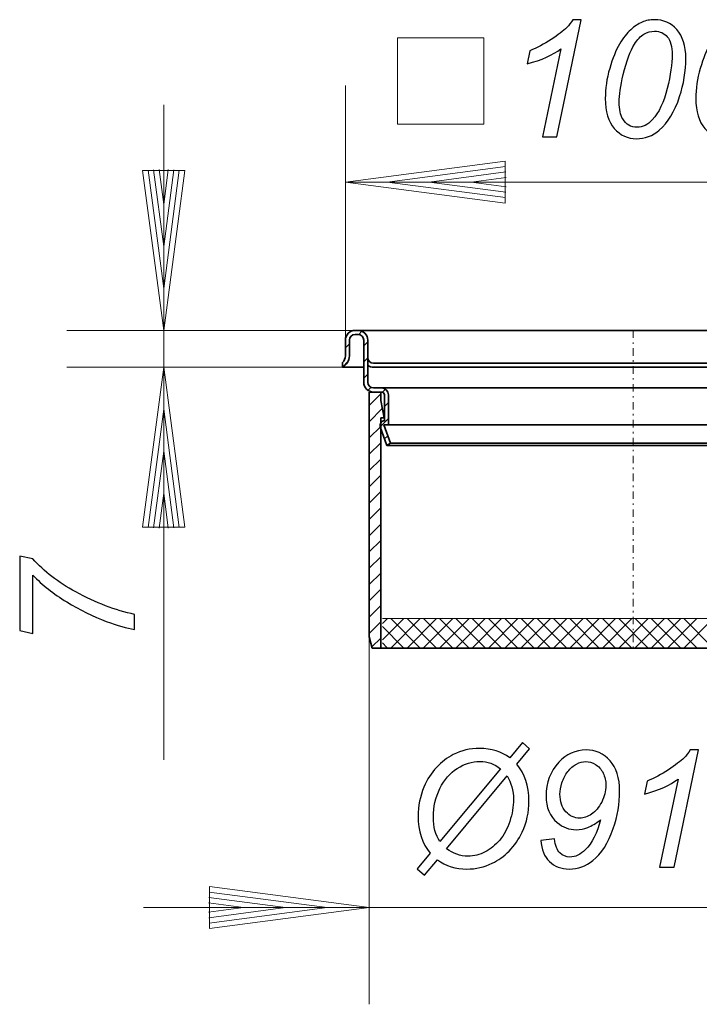
# Model space of a CAD drawing. Units: millimetres. Extents: x -69 to 67, y -26 to 40.
# Drawn here: x -69 to -23, y -26 to 40 of the extents above; entities that cross this region are included whole.
import ezdxf

# ---------------------------------------------------------------- set-up
doc = ezdxf.new("R2010")
doc.units = ezdxf.units.MM
doc.header["$MEASUREMENT"] = 0
doc.linetypes.add('New Line1', pattern=[1.2, 0.5, -0.3, 0.1, -0.3])
doc.layers.add('Ebene 1', color=7, linetype='Continuous')
doc.layers.add('LC-006-003-----0', color=7, linetype='Continuous')

msp = doc.modelspace()

# ---------------------------------------------------------------- linework, layer by layer
at = {"layer": 'Ebene 1'}
for points, knots in [([(-34.0085, 32.3864), (-34.0085, 32.3864), (-32.7712, 38.2874), (-32.7712, 38.2874), (-32.7712, 38.2874), (-33.3043, 37.8689), (-34.054, 37.5323), (-35.0202, 37.2793), (-35.0202, 37.2793), (-35.0202, 37.2793), (-34.84, 38.1546), (-34.84, 38.1546), (-34.84, 38.1546), (-34.3596, 38.3456), (-33.8866, 38.5968), (-33.4189, 38.9061), (-33.4189, 38.9061), (-32.9513, 39.2154), (-32.6001, 39.4848), (-32.3654, 39.7159), (-32.3654, 39.7159), (-32.2235, 39.8578), (-32.0888, 40.0306), (-31.9614, 40.2344), (-31.9614, 40.2344), (-31.9614, 40.2344), (-31.4009, 40.2344), (-31.4009, 40.2344), (-31.4009, 40.2344), (-31.4009, 40.2344), (-33.0368, 32.3864), (-33.0368, 32.3864), (-33.0368, 32.3864), (-33.0368, 32.3864), (-34.0085, 32.3864), (-34.0085, 32.3864)], [0, 0, 0, 0, 0.1111111, 0.1111111, 0.1111111, 0.1111111, 0.2222222, 0.2222222, 0.2222222, 0.2222222, 0.3333333, 0.3333333, 0.3333333, 0.3333333, 0.4444444, 0.4444444, 0.4444444, 0.4444444, 0.5555556, 0.5555556, 0.5555556, 0.5555556, 0.6666667, 0.6666667, 0.6666667, 0.6666667, 0.7777778, 0.7777778, 0.7777778, 0.7777778, 0.8888889, 0.8888889, 0.8888889, 0.8888889, 1, 1, 1, 1]), ([(-29.7906, 34.9503), (-29.7906, 35.6108), (-29.6924, 36.284), (-29.4959, 36.9664), (-29.4959, 36.9664), (-29.2975, 37.6488), (-29.0791, 38.1928), (-28.8371, 38.6022), (-28.8371, 38.6022), (-28.5951, 39.0116), (-28.344, 39.3301), (-28.0856, 39.5611), (-28.0856, 39.5611), (-27.8254, 39.7922), (-27.5707, 39.9633), (-27.3196, 40.0707), (-27.3196, 40.0707), (-27.0702, 40.1799), (-26.7918, 40.2344), (-26.4862, 40.2344), (-26.4862, 40.2344), (-25.8893, 40.2344), (-25.3908, 40.0106), (-24.9904, 39.5666), (-24.9904, 39.5666), (-24.5901, 39.1226), (-24.39, 38.4821), (-24.39, 37.6433), (-24.39, 37.6433), (-24.39, 36.779), (-24.5301, 35.9237), (-24.8066, 35.0794), (-24.8066, 35.0794), (-25.1342, 34.0768), (-25.5891, 33.3253), (-26.1713, 32.8231), (-26.1713, 32.8231), (-26.619, 32.4428), (-27.1285, 32.2535), (-27.7016, 32.2535), (-27.7016, 32.2535), (-28.2876, 32.2535), (-28.7825, 32.4828), (-29.1864, 32.9432), (-29.1864, 32.9432), (-29.5886, 33.4036), (-29.7906, 34.0732), (-29.7906, 34.9503)], [0, 0, 0, 0, 0.0833333, 0.0833333, 0.0833333, 0.0833333, 0.1666667, 0.1666667, 0.1666667, 0.1666667, 0.25, 0.25, 0.25, 0.25, 0.3333333, 0.3333333, 0.3333333, 0.3333333, 0.4166667, 0.4166667, 0.4166667, 0.4166667, 0.5, 0.5, 0.5, 0.5, 0.5833333, 0.5833333, 0.5833333, 0.5833333, 0.6666667, 0.6666667, 0.6666667, 0.6666667, 0.75, 0.75, 0.75, 0.75, 0.8333333, 0.8333333, 0.8333333, 0.8333333, 0.9166667, 0.9166667, 0.9166667, 0.9166667, 1, 1, 1, 1]), ([(-23.7186, 34.9503), (-23.7186, 35.6108), (-23.6203, 36.284), (-23.4238, 36.9664), (-23.4238, 36.9664), (-23.2254, 37.6488), (-23.0071, 38.1928), (-22.765, 38.6022), (-22.765, 38.6022), (-22.523, 39.0116), (-22.2719, 39.3301), (-22.0136, 39.5611), (-22.0136, 39.5611), (-21.7534, 39.7922), (-21.4986, 39.9633), (-21.2475, 40.0707), (-21.2475, 40.0707), (-20.9982, 40.1799), (-20.7198, 40.2344), (-20.4141, 40.2344), (-20.4141, 40.2344), (-19.8173, 40.2344), (-19.3187, 40.0106), (-18.9184, 39.5666), (-18.9184, 39.5666), (-18.5181, 39.1226), (-18.3179, 38.4821), (-18.3179, 37.6433), (-18.3179, 37.6433), (-18.3179, 36.779), (-18.458, 35.9237), (-18.7345, 35.0794), (-18.7345, 35.0794), (-19.0621, 34.0768), (-19.517, 33.3253), (-20.0993, 32.8231), (-20.0993, 32.8231), (-20.5469, 32.4428), (-21.0564, 32.2535), (-21.6296, 32.2535), (-21.6296, 32.2535), (-22.2155, 32.2535), (-22.7104, 32.4828), (-23.1144, 32.9432), (-23.1144, 32.9432), (-23.5165, 33.4036), (-23.7186, 34.0732), (-23.7186, 34.9503)], [0, 0, 0, 0, 0.0833333, 0.0833333, 0.0833333, 0.0833333, 0.1666667, 0.1666667, 0.1666667, 0.1666667, 0.25, 0.25, 0.25, 0.25, 0.3333333, 0.3333333, 0.3333333, 0.3333333, 0.4166667, 0.4166667, 0.4166667, 0.4166667, 0.5, 0.5, 0.5, 0.5, 0.5833333, 0.5833333, 0.5833333, 0.5833333, 0.6666667, 0.6666667, 0.6666667, 0.6666667, 0.75, 0.75, 0.75, 0.75, 0.8333333, 0.8333333, 0.8333333, 0.8333333, 0.9166667, 0.9166667, 0.9166667, 0.9166667, 1, 1, 1, 1]), ([(-28.8572, 34.7046), (-28.8572, 34.226), (-28.7789, 33.8511), (-28.6188, 33.58), (-28.6188, 33.58), (-28.4022, 33.207), (-28.0801, 33.0214), (-27.6525, 33.0214), (-27.6525, 33.0214), (-27.2795, 33.0214), (-26.9411, 33.1889), (-26.6354, 33.5273), (-26.6354, 33.5273), (-26.195, 34.004), (-25.862, 34.701), (-25.64, 35.6198), (-25.64, 35.6198), (-25.4181, 36.5387), (-25.307, 37.2885), (-25.307, 37.8725), (-25.307, 37.8725), (-25.307, 38.433), (-25.4144, 38.8388), (-25.6309, 39.0881), (-25.6309, 39.0881), (-25.8457, 39.3355), (-26.1277, 39.4611), (-26.4807, 39.4611), (-26.4807, 39.4611), (-26.7354, 39.4611), (-26.9757, 39.3956), (-27.1977, 39.2627), (-27.1977, 39.2627), (-27.4196, 39.1317), (-27.6326, 38.9061), (-27.8345, 38.5859), (-27.8345, 38.5859), (-28.122, 38.1346), (-28.3731, 37.4595), (-28.586, 36.5606), (-28.586, 36.5606), (-28.768, 35.7927), (-28.8572, 35.174), (-28.8572, 34.7046)], [0, 0, 0, 0, 0.0909091, 0.0909091, 0.0909091, 0.0909091, 0.1818182, 0.1818182, 0.1818182, 0.1818182, 0.2727273, 0.2727273, 0.2727273, 0.2727273, 0.3636364, 0.3636364, 0.3636364, 0.3636364, 0.4545455, 0.4545455, 0.4545455, 0.4545455, 0.5454545, 0.5454545, 0.5454545, 0.5454545, 0.6363636, 0.6363636, 0.6363636, 0.6363636, 0.7272727, 0.7272727, 0.7272727, 0.7272727, 0.8181818, 0.8181818, 0.8181818, 0.8181818, 0.9090909, 0.9090909, 0.9090909, 0.9090909, 1, 1, 1, 1]), ([(-61.3492, -0.6425), (-61.8751, -0.557), (-62.5083, -0.375), (-63.2471, -0.0984), (-63.2471, -0.0984), (-64.1387, 0.2327), (-65.0249, 0.6659), (-65.9038, 1.2027), (-65.9038, 1.2027), (-66.7845, 1.7394), (-67.5396, 2.3363), (-68.1728, 2.9932), (-68.1728, 2.9932), (-68.1728, 2.9932), (-68.1728, -0.9027), (-68.1728, -0.9027), (-68.1728, -0.9027), (-68.1728, -0.9027), (-69.0571, -0.717), (-69.0571, -0.717), (-69.0571, -0.717), (-69.0571, -0.717), (-69.0571, 4.2724), (-69.0571, 4.2724), (-69.0571, 4.2724), (-69.0571, 4.2724), (-68.1728, 4.0922), (-68.1728, 4.0922), (-68.1728, 4.0922), (-67.4304, 3.2461), (-66.4715, 2.5073), (-65.2997, 1.8741), (-65.2997, 1.8741), (-63.9459, 1.139), (-62.6285, 0.6349), (-61.3492, 0.3656), (-61.3492, 0.3656), (-61.3492, 0.3656), (-61.3492, -0.6425), (-61.3492, -0.6425)], [0, 0, 0, 0, 0.1, 0.1, 0.1, 0.1, 0.2, 0.2, 0.2, 0.2, 0.3, 0.3, 0.3, 0.3, 0.4, 0.4, 0.4, 0.4, 0.5, 0.5, 0.5, 0.5, 0.6, 0.6, 0.6, 0.6, 0.7, 0.7, 0.7, 0.7, 0.8, 0.8, 0.8, 0.8, 0.9, 0.9, 0.9, 0.9, 1, 1, 1, 1]), ([(-41.5219, -15.6364), (-42.0696, -14.9868), (-42.3425, -14.1608), (-42.3425, -13.1581), (-42.3425, -13.1581), (-42.3425, -12.4794), (-42.2133, -11.8298), (-41.9531, -11.213), (-41.9531, -11.213), (-41.7402, -10.6998), (-41.46, -10.2595), (-41.1143, -9.8882), (-41.1143, -9.8882), (-40.7667, -9.517), (-40.3901, -9.2295), (-39.9806, -9.0257), (-39.9806, -9.0257), (-39.4366, -8.7565), (-38.8524, -8.6218), (-38.2265, -8.6218), (-38.2265, -8.6218), (-37.424, -8.6218), (-36.7453, -8.8292), (-36.1904, -9.2459), (-36.1904, -9.2459), (-36.1904, -9.2459), (-35.3388, -8.2215), (-35.3388, -8.2215), (-35.3388, -8.2215), (-35.3388, -8.2215), (-34.8639, -8.6436), (-34.8639, -8.6436), (-34.8639, -8.6436), (-34.8639, -8.6436), (-35.7264, -9.6826), (-35.7264, -9.6826), (-35.7264, -9.6826), (-35.1805, -10.3086), (-34.9057, -11.131), (-34.9057, -12.1501), (-34.9057, -12.1501), (-34.9057, -12.887), (-35.0567, -13.5766), (-35.3588, -14.2244), (-35.3588, -14.2244), (-35.5899, -14.7175), (-35.8828, -15.1415), (-36.2395, -15.4963), (-36.2395, -15.4963), (-36.5943, -15.8494), (-36.9728, -16.1241), (-37.3749, -16.3188), (-37.3749, -16.3188), (-37.9081, -16.5754), (-38.4722, -16.7028), (-39.069, -16.7028), (-39.069, -16.7028), (-39.8223, -16.7028), (-40.4829, -16.4953), (-41.047, -16.0786), (-41.047, -16.0786), (-41.047, -16.0786), (-41.9058, -17.1195), (-41.9058, -17.1195), (-41.9058, -17.1195), (-41.9058, -17.1195), (-42.4117, -16.6973), (-42.4117, -16.6973), (-42.4117, -16.6973), (-42.4117, -16.6973), (-41.5219, -15.6364), (-41.5219, -15.6364)], [0, 0, 0, 0, 0.0555556, 0.0555556, 0.0555556, 0.0555556, 0.1111111, 0.1111111, 0.1111111, 0.1111111, 0.1666667, 0.1666667, 0.1666667, 0.1666667, 0.2222222, 0.2222222, 0.2222222, 0.2222222, 0.2777778, 0.2777778, 0.2777778, 0.2777778, 0.3333333, 0.3333333, 0.3333333, 0.3333333, 0.3888889, 0.3888889, 0.3888889, 0.3888889, 0.4444444, 0.4444444, 0.4444444, 0.4444444, 0.5, 0.5, 0.5, 0.5, 0.5555556, 0.5555556, 0.5555556, 0.5555556, 0.6111111, 0.6111111, 0.6111111, 0.6111111, 0.6666667, 0.6666667, 0.6666667, 0.6666667, 0.7222222, 0.7222222, 0.7222222, 0.7222222, 0.7777778, 0.7777778, 0.7777778, 0.7777778, 0.8333333, 0.8333333, 0.8333333, 0.8333333, 0.8888889, 0.8888889, 0.8888889, 0.8888889, 0.9444444, 0.9444444, 0.9444444, 0.9444444, 1, 1, 1, 1]), ([(-34.1124, -14.7794), (-34.1124, -14.7794), (-33.2061, -14.6884), (-33.2061, -14.6884), (-33.2061, -14.6884), (-33.1443, -15.1251), (-33.0205, -15.4363), (-32.8331, -15.6219), (-32.8331, -15.6219), (-32.6439, -15.8057), (-32.4201, -15.8985), (-32.1599, -15.8985), (-32.1599, -15.8985), (-31.7905, -15.8985), (-31.4484, -15.7383), (-31.1318, -15.4181), (-31.1318, -15.4181), (-30.6659, -14.9486), (-30.3239, -14.2754), (-30.1037, -13.3983), (-30.1037, -13.3983), (-30.4258, -13.6403), (-30.7133, -13.8114), (-30.9644, -13.9151), (-30.9644, -13.9151), (-31.2137, -14.0188), (-31.472, -14.0698), (-31.7341, -14.0698), (-31.7341, -14.0698), (-32.2108, -14.0698), (-32.6366, -13.9096), (-33.0132, -13.5894), (-33.0132, -13.5894), (-33.5118, -13.1745), (-33.7593, -12.5776), (-33.7593, -11.7988), (-33.7593, -11.7988), (-33.7593, -10.9182), (-33.4718, -10.163), (-32.8968, -9.5334), (-32.8968, -9.5334), (-32.4019, -8.993), (-31.7959, -8.7219), (-31.079, -8.7219), (-31.079, -8.7219), (-30.4313, -8.7219), (-29.8945, -8.9621), (-29.4686, -9.4407), (-29.4686, -9.4407), (-29.0429, -9.9173), (-28.8281, -10.5942), (-28.8281, -11.4677), (-28.8281, -11.4677), (-28.8281, -12.3174), (-28.97, -13.1563), (-29.2558, -13.9842), (-29.2558, -13.9842), (-29.5924, -14.9578), (-30.0491, -15.6764), (-30.6259, -16.1387), (-30.6259, -16.1387), (-31.0935, -16.5153), (-31.6231, -16.7028), (-32.209, -16.7028), (-32.209, -16.7028), (-32.7494, -16.7028), (-33.1898, -16.5353), (-33.5337, -16.1987), (-33.5337, -16.1987), (-33.8758, -15.8639), (-34.0687, -15.3908), (-34.1124, -14.7794)], [0, 0, 0, 0, 0.0555556, 0.0555556, 0.0555556, 0.0555556, 0.1111111, 0.1111111, 0.1111111, 0.1111111, 0.1666667, 0.1666667, 0.1666667, 0.1666667, 0.2222222, 0.2222222, 0.2222222, 0.2222222, 0.2777778, 0.2777778, 0.2777778, 0.2777778, 0.3333333, 0.3333333, 0.3333333, 0.3333333, 0.3888889, 0.3888889, 0.3888889, 0.3888889, 0.4444444, 0.4444444, 0.4444444, 0.4444444, 0.5, 0.5, 0.5, 0.5, 0.5555556, 0.5555556, 0.5555556, 0.5555556, 0.6111111, 0.6111111, 0.6111111, 0.6111111, 0.6666667, 0.6666667, 0.6666667, 0.6666667, 0.7222222, 0.7222222, 0.7222222, 0.7222222, 0.7777778, 0.7777778, 0.7777778, 0.7777778, 0.8333333, 0.8333333, 0.8333333, 0.8333333, 0.8888889, 0.8888889, 0.8888889, 0.8888889, 0.9444444, 0.9444444, 0.9444444, 0.9444444, 1, 1, 1, 1]), ([(-26.1478, -16.5699), (-26.1478, -16.5699), (-24.9105, -10.6689), (-24.9105, -10.6689), (-24.9105, -10.6689), (-25.4437, -11.0874), (-26.1933, -11.424), (-27.1596, -11.677), (-27.1596, -11.677), (-27.1596, -11.677), (-26.9794, -10.8017), (-26.9794, -10.8017), (-26.9794, -10.8017), (-26.499, -10.6106), (-26.026, -10.3595), (-25.5583, -10.0502), (-25.5583, -10.0502), (-25.0906, -9.7409), (-24.7395, -9.4715), (-24.5047, -9.2404), (-24.5047, -9.2404), (-24.3628, -9.0985), (-24.2281, -8.9257), (-24.1008, -8.7219), (-24.1008, -8.7219), (-24.1008, -8.7219), (-23.5403, -8.7219), (-23.5403, -8.7219), (-23.5403, -8.7219), (-23.5403, -8.7219), (-25.1761, -16.5699), (-25.1761, -16.5699), (-25.1761, -16.5699), (-25.1761, -16.5699), (-26.1478, -16.5699), (-26.1478, -16.5699)], [0, 0, 0, 0, 0.1111111, 0.1111111, 0.1111111, 0.1111111, 0.2222222, 0.2222222, 0.2222222, 0.2222222, 0.3333333, 0.3333333, 0.3333333, 0.3333333, 0.4444444, 0.4444444, 0.4444444, 0.4444444, 0.5555556, 0.5555556, 0.5555556, 0.5555556, 0.6666667, 0.6666667, 0.6666667, 0.6666667, 0.7777778, 0.7777778, 0.7777778, 0.7777778, 0.8888889, 0.8888889, 0.8888889, 0.8888889, 1, 1, 1, 1]), ([(-40.8759, -14.8631), (-40.8759, -14.8631), (-36.8145, -9.992), (-36.8145, -9.992), (-36.8145, -9.992), (-37.2202, -9.6571), (-37.6825, -9.4898), (-38.2011, -9.4898), (-38.2011, -9.4898), (-38.7233, -9.4898), (-39.2273, -9.6445), (-39.715, -9.9538), (-39.715, -9.9538), (-40.2008, -10.2631), (-40.5902, -10.7143), (-40.8814, -11.3075), (-40.8814, -11.3075), (-41.1743, -11.9026), (-41.3198, -12.5395), (-41.3198, -13.2218), (-41.3198, -13.2218), (-41.3198, -13.8787), (-41.1725, -14.4264), (-40.8759, -14.8631)], [0, 0, 0, 0, 0.1666667, 0.1666667, 0.1666667, 0.1666667, 0.3333333, 0.3333333, 0.3333333, 0.3333333, 0.5, 0.5, 0.5, 0.5, 0.6666667, 0.6666667, 0.6666667, 0.6666667, 0.8333333, 0.8333333, 0.8333333, 0.8333333, 1, 1, 1, 1]), ([(-32.8276, -11.686), (-32.8276, -12.1773), (-32.6966, -12.5686), (-32.4346, -12.8597), (-32.4346, -12.8597), (-32.1744, -13.1509), (-31.8633, -13.2964), (-31.5048, -13.2964), (-31.5048, -13.2964), (-31.2392, -13.2964), (-30.9735, -13.2054), (-30.7114, -13.0253), (-30.7114, -13.0253), (-30.4476, -12.8433), (-30.222, -12.5722), (-30.0327, -12.2119), (-30.0327, -12.2119), (-29.8453, -11.8517), (-29.7507, -11.4804), (-29.7507, -11.1001), (-29.7507, -11.1001), (-29.7507, -10.8017), (-29.8125, -10.5252), (-29.9381, -10.2685), (-29.9381, -10.2685), (-30.0618, -10.012), (-30.2311, -9.8209), (-30.4476, -9.6899), (-30.4476, -9.6899), (-30.6623, -9.5607), (-30.8788, -9.4952), (-31.099, -9.4952), (-31.099, -9.4952), (-31.3137, -9.4952), (-31.523, -9.5535), (-31.7286, -9.6663), (-31.7286, -9.6663), (-31.9342, -9.7809), (-32.1253, -9.9465), (-32.3018, -10.1666), (-32.3018, -10.1666), (-32.4783, -10.3887), (-32.6093, -10.6416), (-32.6966, -10.9272), (-32.6966, -10.9272), (-32.784, -11.213), (-32.8276, -11.4659), (-32.8276, -11.686)], [0, 0, 0, 0, 0.0833333, 0.0833333, 0.0833333, 0.0833333, 0.1666667, 0.1666667, 0.1666667, 0.1666667, 0.25, 0.25, 0.25, 0.25, 0.3333333, 0.3333333, 0.3333333, 0.3333333, 0.4166667, 0.4166667, 0.4166667, 0.4166667, 0.5, 0.5, 0.5, 0.5, 0.5833333, 0.5833333, 0.5833333, 0.5833333, 0.6666667, 0.6666667, 0.6666667, 0.6666667, 0.75, 0.75, 0.75, 0.75, 0.8333333, 0.8333333, 0.8333333, 0.8333333, 0.9166667, 0.9166667, 0.9166667, 0.9166667, 1, 1, 1, 1]), ([(-36.3778, -10.465), (-36.3778, -10.465), (-40.4282, -15.338), (-40.4282, -15.338), (-40.4282, -15.338), (-39.9988, -15.6728), (-39.5184, -15.8402), (-38.9889, -15.8402), (-38.9889, -15.8402), (-38.5886, -15.8402), (-38.2065, -15.7438), (-37.8426, -15.5546), (-37.8426, -15.5546), (-37.4804, -15.3635), (-37.1566, -15.0997), (-36.8709, -14.7594), (-36.8709, -14.7594), (-36.5852, -14.421), (-36.3596, -14.0024), (-36.194, -13.5075), (-36.194, -13.5075), (-36.0284, -13.0107), (-35.9465, -12.5231), (-35.9465, -12.0445), (-35.9465, -12.0445), (-35.9465, -11.444), (-36.0903, -10.9182), (-36.3778, -10.465)], [0, 0, 0, 0, 0.1428571, 0.1428571, 0.1428571, 0.1428571, 0.2857143, 0.2857143, 0.2857143, 0.2857143, 0.4285714, 0.4285714, 0.4285714, 0.4285714, 0.5714286, 0.5714286, 0.5714286, 0.5714286, 0.7142857, 0.7142857, 0.7142857, 0.7142857, 0.8571429, 0.8571429, 0.8571429, 0.8571429, 1, 1, 1, 1])]:
    msp.add_open_spline(points, degree=3, knots=knots, dxfattribs=at)
at = {"layer": 'Ebene 1', "lineweight": 20}
for points in [[(-43.7138, 39.0127), (-43.7138, 39.0127), (-37.9238, 39.0127), (-37.9238, 39.0127)], [(-43.7138, 33.2227), (-43.7138, 33.2227), (-43.7138, 39.0127), (-43.7138, 39.0127)], [(-37.9238, 33.2227), (-37.9238, 33.2227), (-37.9238, 39.0127), (-37.9238, 39.0127)], [(-47.2205, 18.2195), (-47.2205, 18.2195), (-47.2205, 35.8336), (-47.2205, 35.8336)], [(-59.4021, -9.3723), (-59.4021, -9.3723), (-59.4021, 34.5356), (-59.4021, 34.5356)], [(-43.7138, 33.2227), (-43.7138, 33.2227), (-37.9238, 33.2227), (-37.9238, 33.2227)], [(-36.505, 30.7595), (-36.505, 30.7595), (-47.2205, 29.3489), (-47.2205, 29.3489)], [(-36.481, 30.3928), (-36.481, 30.3928), (-44.4104, 29.3489), (-44.4104, 29.3489)], [(-36.505, 27.9381), (-36.505, 27.9381), (-36.505, 30.7595), (-36.505, 30.7595)], [(-60.8128, 30.12), (-60.8128, 30.12), (-59.4021, 19.4045), (-59.4021, 19.4045)], [(-57.9914, 30.12), (-57.9914, 30.12), (-60.8128, 30.12), (-60.8128, 30.12)], [(-60.446, 30.1441), (-60.446, 30.1441), (-59.4021, 22.2145), (-59.4021, 22.2145)], [(-60.0792, 30.1681), (-60.0792, 30.1681), (-59.4021, 25.0247), (-59.4021, 25.0247)], [(-59.7125, 30.1922), (-59.7125, 30.1922), (-59.4021, 27.8347), (-59.4021, 27.8347)], [(-59.4021, 27.8347), (-59.4021, 27.8347), (-59.0917, 30.1922), (-59.0917, 30.1922)], [(-59.4021, 25.0247), (-59.4021, 25.0247), (-58.725, 30.1681), (-58.725, 30.1681)], [(-59.4021, 22.2145), (-59.4021, 22.2145), (-58.3582, 30.1441), (-58.3582, 30.1441)], [(-59.4021, 19.4045), (-59.4021, 19.4045), (-57.9914, 30.12), (-57.9914, 30.12)], [(-36.4568, 30.026), (-36.4568, 30.026), (-41.6004, 29.3489), (-41.6004, 29.3489)], [(-47.2205, 29.3489), (-47.2205, 29.3489), (-8.6206, 29.3489), (-8.6206, 29.3489)], [(-47.2205, 29.3489), (-47.2205, 29.3489), (-36.505, 27.9381), (-36.505, 27.9381)], [(-44.4104, 29.3489), (-44.4104, 29.3489), (-36.481, 28.3049), (-36.481, 28.3049)], [(-41.6004, 29.3489), (-41.6004, 29.3489), (-36.4568, 28.6717), (-36.4568, 28.6717)], [(-36.4328, 29.6592), (-36.4328, 29.6592), (-38.7902, 29.3489), (-38.7902, 29.3489)], [(-38.7902, 29.3489), (-38.7902, 29.3489), (-36.4328, 29.0385), (-36.4328, 29.0385)], [(-46.5643, 19.4045), (-46.5643, 19.4045), (-65.8869, 19.4045), (-65.8869, 19.4045)], [(-47.4135, 16.9342), (-47.4135, 16.9342), (-65.8869, 16.9342), (-65.8869, 16.9342)], [(-59.4021, 16.9342), (-59.4021, 16.9342), (-60.8128, 6.2187), (-60.8128, 6.2187)], [(-57.9914, 6.2187), (-57.9914, 6.2187), (-59.4021, 16.9342), (-59.4021, 16.9342)], [(-45.6186, 14.3788), (-45.6186, 14.3788), (-44.8466, 15.1508), (-44.8466, 15.1508)], [(-59.4021, 14.1241), (-59.4021, 14.1241), (-60.446, 6.1946), (-60.446, 6.1946)], [(-58.3582, 6.1946), (-58.3582, 6.1946), (-59.4021, 14.1241), (-59.4021, 14.1241)], [(-45.6186, 13.287), (-45.6186, 13.287), (-44.7405, 14.1651), (-44.7405, 14.1651)], [(-45.6186, 12.1953), (-45.6186, 12.1953), (-44.8466, 12.9673), (-44.8466, 12.9673)], [(-59.4021, 11.314), (-59.4021, 11.314), (-60.0792, 6.1705), (-60.0792, 6.1705)], [(-58.725, 6.1705), (-58.725, 6.1705), (-59.4021, 11.314), (-59.4021, 11.314)], [(-45.6186, 11.1035), (-45.6186, 11.1035), (-44.8466, 11.8755), (-44.8466, 11.8755)], [(-45.6186, 10.0117), (-45.6186, 10.0117), (-44.8466, 10.7837), (-44.8466, 10.7837)], [(-45.6186, 8.92), (-45.6186, 8.92), (-44.8466, 9.692), (-44.8466, 9.692)], [(-45.6186, 7.8282), (-45.6186, 7.8282), (-44.8466, 8.6002), (-44.8466, 8.6002)], [(-59.4021, 8.5039), (-59.4021, 8.5039), (-59.7125, 6.1465), (-59.7125, 6.1465)], [(-59.0917, 6.1465), (-59.0917, 6.1465), (-59.4021, 8.5039), (-59.4021, 8.5039)], [(-45.6186, 6.7364), (-45.6186, 6.7364), (-44.8466, 7.5084), (-44.8466, 7.5084)], [(-60.8128, 6.2187), (-60.8128, 6.2187), (-57.9914, 6.2187), (-57.9914, 6.2187)], [(-45.6186, 5.6447), (-45.6186, 5.6447), (-44.8466, 6.4167), (-44.8466, 6.4167)], [(-45.6186, 4.5529), (-45.6186, 4.5529), (-44.8466, 5.3249), (-44.8466, 5.3249)], [(-45.6186, 3.4611), (-45.6186, 3.4611), (-44.8466, 4.2331), (-44.8466, 4.2331)], [(-45.6186, 2.3694), (-45.6186, 2.3694), (-44.8466, 3.1414), (-44.8466, 3.1414)], [(-45.6186, 1.2776), (-45.6186, 1.2776), (-44.8466, 2.0496), (-44.8466, 2.0496)], [(-45.6186, 0.1859), (-45.6186, 0.1859), (-44.8466, 0.9578), (-44.8466, 0.9578)], [(-45.6186, -0.9058), (-45.6186, -0.9058), (-44.8466, -0.1338), (-44.8466, -0.1338)], [(-45.6186, -1.1305), (-45.6186, -1.1305), (-45.6186, -25.7716), (-45.6186, -25.7716)], [(-45.4353, -1.8144), (-45.4353, -1.8144), (-44.8466, -1.2256), (-44.8466, -1.2256)], [(-48.4286, -19.2869), (-48.4286, -19.2869), (-56.3582, -18.2429), (-56.3582, -18.2429)], [(-45.6186, -19.2869), (-45.6186, -19.2869), (-56.334, -17.8761), (-56.334, -17.8761)], [(-56.334, -17.8761), (-56.334, -17.8761), (-56.334, -20.6975), (-56.334, -20.6975)], [(-54.0488, -19.2869), (-54.0488, -19.2869), (-56.4062, -18.9765), (-56.4062, -18.9765)], [(-51.2388, -19.2869), (-51.2388, -19.2869), (-56.3822, -18.6097), (-56.3822, -18.6097)], [(-60.7497, -19.2869), (-60.7497, -19.2869), (6.7556, -19.2869), (6.7556, -19.2869)], [(-56.4062, -19.5972), (-56.4062, -19.5972), (-54.0488, -19.2869), (-54.0488, -19.2869)], [(-56.3822, -19.964), (-56.3822, -19.964), (-51.2388, -19.2869), (-51.2388, -19.2869)], [(-56.3582, -20.3308), (-56.3582, -20.3308), (-48.4286, -19.2869), (-48.4286, -19.2869)], [(-56.334, -20.6975), (-56.334, -20.6975), (-45.6186, -19.2869), (-45.6186, -19.2869)]]:
    msp.add_open_spline(points, degree=3, dxfattribs=at)
at = {"layer": 'Ebene 1', "lineweight": 35}
for points in [[(-46.5643, 19.4045), (-46.9267, 19.4045), (-47.2205, 19.1108), (-47.2205, 18.7483)], [(-46.3713, 19.4045), (-46.3713, 19.4045), (-46.5643, 19.4045), (-46.5643, 19.4045)], [(-45.7151, 18.7483), (-45.7151, 19.1108), (-46.0089, 19.4045), (-46.3713, 19.4045)], [(-45.7151, 19.4045), (-45.7151, 19.4045), (-46.3713, 19.4045), (-46.3713, 19.4045)], [(-46.3248, 19.1315), (-46.3248, 19.1315), (-46.1072, 19.349), (-46.1072, 19.349)], [(-45.7151, 19.4045), (-45.7151, 19.4045), (-27.9205, 19.4045), (-27.9205, 19.4045)], [(-10.1259, 19.4045), (-10.1259, 19.4045), (-27.9205, 19.4045), (-27.9205, 19.4045)], [(-47.2205, 18.7483), (-47.2205, 18.7483), (-47.2205, 17.6905), (-47.2205, 17.6905)], [(-47.2205, 18.2357), (-47.2205, 18.2357), (-46.9503, 18.5059), (-46.9503, 18.5059)], [(-46.5643, 19.1343), (-46.7775, 19.1343), (-46.9503, 18.9615), (-46.9503, 18.7483)], [(-46.9503, 17.6905), (-46.9503, 17.6905), (-46.9503, 18.7483), (-46.9503, 18.7483)], [(-46.3713, 19.1343), (-46.3713, 19.1343), (-46.5643, 19.1343), (-46.5643, 19.1343)], [(-45.9853, 18.7483), (-45.9853, 18.9615), (-46.1581, 19.1343), (-46.3713, 19.1343)], [(-45.9853, 18.7483), (-45.9853, 18.9615), (-46.1581, 19.1343), (-46.3713, 19.1343)], [(-45.9853, 18.7483), (-45.9853, 18.7483), (-45.9853, 16.2393), (-45.9853, 16.2393)], [(-45.9853, 18.3792), (-45.9853, 18.3792), (-45.7151, 18.6493), (-45.7151, 18.6493)], [(-45.7151, 18.7483), (-45.7151, 18.7483), (-45.7151, 17.5903), (-45.7151, 17.5903)], [(-47.4135, 17.259), (-47.2907, 17.3688), (-47.2205, 17.5258), (-47.2205, 17.6905)], [(-47.4135, 16.9342), (-47.1293, 17.0792), (-46.9503, 17.3715), (-46.9503, 17.6905)], [(-47.4135, 16.951), (-47.4135, 16.951), (-47.0272, 17.3371), (-47.0272, 17.3371)], [(-47.4135, 17.259), (-47.4135, 17.259), (-47.4135, 16.9342), (-47.4135, 16.9342)], [(-45.9853, 17.2874), (-45.9853, 17.2874), (-45.7151, 17.5576), (-45.7151, 17.5576)], [(-45.7151, 17.5903), (-45.7151, 17.5903), (-45.7151, 15.9305), (-45.7151, 15.9305)], [(-45.7151, 17.5903), (-45.7151, 17.3771), (-45.5423, 17.2043), (-45.3291, 17.2043)], [(-45.3291, 17.2043), (-45.3291, 17.2043), (-27.9205, 17.2043), (-27.9205, 17.2043)], [(-10.5119, 17.2043), (-10.5119, 17.2043), (-27.9205, 17.2043), (-27.9205, 17.2043)], [(-47.4135, 16.9342), (-47.4135, 16.9342), (-45.9853, 16.9342), (-45.9853, 16.9342)], [(-45.7151, 17.0597), (-45.6029, 16.9782), (-45.4678, 16.9342), (-45.3291, 16.9342)], [(-45.3291, 16.9342), (-45.3291, 16.9342), (-27.9205, 16.9342), (-27.9205, 16.9342)], [(-10.5119, 16.9342), (-10.5119, 16.9342), (-27.9205, 16.9342), (-27.9205, 16.9342)], [(-45.9853, 16.1956), (-45.9853, 16.1956), (-45.7151, 16.4659), (-45.7151, 16.4659)], [(-45.9853, 16.2393), (-45.9853, 16.2393), (-45.9853, 15.9305), (-45.9853, 15.9305)], [(-45.9853, 15.9305), (-45.9853, 15.5681), (-45.6914, 15.2743), (-45.3291, 15.2743)], [(-45.7151, 15.9305), (-45.7151, 15.7173), (-45.5423, 15.5445), (-45.3291, 15.5445)], [(-45.6999, 15.3892), (-45.6999, 15.3892), (-45.5031, 15.5861), (-45.5031, 15.5861)], [(-45.6186, 15.2743), (-45.6186, 15.2743), (-45.6186, -1.1305), (-45.6186, -1.1305)], [(-44.8466, 15.2743), (-44.8466, 15.2743), (-45.58, 15.2743), (-45.58, 15.2743)], [(-45.3291, 15.5445), (-45.3291, 15.5445), (-44.7887, 15.5445), (-44.7887, 15.5445)], [(-44.7887, 15.2743), (-44.7887, 15.2743), (-45.3291, 15.2743), (-45.3291, 15.2743)], [(-45.3291, 15.2743), (-45.3291, 15.2743), (-44.7887, 15.2743), (-44.7887, 15.2743)], [(-44.8466, 15.2743), (-44.8466, 15.2743), (-44.8466, 14.6954), (-44.8466, 14.6954)], [(-44.7887, 15.5445), (-44.7887, 15.5445), (-27.9205, 15.5445), (-27.9205, 15.5445)], [(-44.3255, 15.0813), (-44.3255, 15.3371), (-44.5329, 15.5445), (-44.7887, 15.5445)], [(-44.5957, 15.0813), (-44.5957, 15.1879), (-44.6821, 15.2743), (-44.7887, 15.2743)], [(-44.7317, 15.2658), (-44.7317, 15.2658), (-44.5311, 15.4663), (-44.5311, 15.4663)], [(-11.0524, 15.5445), (-11.0524, 15.5445), (-27.9205, 15.5445), (-27.9205, 15.5445)], [(-44.8466, 14.6954), (-44.8466, 14.6954), (-44.615, 13.5374), (-44.615, 13.5374)], [(-44.5957, 15.0813), (-44.5957, 15.0813), (-44.5957, 13.3444), (-44.5957, 13.3444)], [(-44.5957, 14.3099), (-44.5957, 14.3099), (-44.3255, 14.5801), (-44.3255, 14.5801)], [(-44.3255, 15.0813), (-44.3255, 15.0813), (-44.3255, 13.0742), (-44.3255, 13.0742)], [(-44.8782, 12.9356), (-44.8782, 12.9356), (-44.3255, 13.4884), (-44.3255, 13.4884)], [(-44.615, 13.5374), (-44.615, 13.5374), (-44.8466, 13.5374), (-44.8466, 13.5374)], [(-44.8466, 13.5374), (-44.8466, 13.5374), (-44.8466, -1.9025), (-44.8466, -1.9025)], [(-44.8762, 12.9299), (-44.8762, 12.9299), (-44.4274, 11.6966), (-44.4274, 11.6966)], [(-27.9205, 13.0742), (-27.9205, 13.0742), (-44.6411, 13.0742), (-44.6411, 13.0742)], [(-44.6411, 13.0742), (-44.6411, 13.0742), (-44.1903, 11.8354), (-44.1903, 11.8354)], [(-27.9205, 13.0742), (-27.9205, 13.0742), (-11.1999, 13.0742), (-11.1999, 13.0742)], [(-44.5869, 12.1352), (-44.5869, 12.1352), (-44.3761, 12.3459), (-44.3761, 12.3459)], [(-44.4274, 11.6966), (-44.4274, 11.6966), (-44.1903, 11.8354), (-44.1903, 11.8354)], [(-44.4274, 11.6966), (-44.4274, 11.6966), (-27.9205, 11.6966), (-27.9205, 11.6966)], [(-44.1903, 11.8354), (-44.1903, 11.8354), (-27.9205, 11.8354), (-27.9205, 11.8354)], [(-11.6508, 11.8354), (-11.6508, 11.8354), (-27.9205, 11.8354), (-27.9205, 11.8354)], [(-11.4138, 11.6966), (-11.4138, 11.6966), (-27.9205, 11.6966), (-27.9205, 11.6966)], [(-45.6186, -1.1305), (-45.6186, -1.1305), (-45.4118, -1.9025), (-45.4118, -1.9025)], [(-45.4118, -1.9025), (-45.4118, -1.9025), (-10.4293, -1.9025), (-10.4293, -1.9025)], [(-45.0697, -1.9025), (-45.0697, -1.9025), (-44.9045, -1.9025), (-44.9045, -1.9025)]]:
    msp.add_open_spline(points, degree=3, dxfattribs=at)
at = {"layer": 'Ebene 1', "linetype": 'New Line1', "lineweight": 20}
msp.add_open_spline([(-27.9205, 19.4045), (-27.9205, 19.4045), (-27.9205, -1.9025), (-27.9205, -1.9025)], degree=3, dxfattribs=at)
at = {"layer": 'Ebene 1', "lineweight": 35}
msp.add_open_spline([(-44.586, 13.3444), (-44.6868, 13.3444), (-44.7812, 13.2953), (-44.839, 13.2126), (-44.839, 13.2126), (-44.8968, 13.1301), (-44.9106, 13.0246), (-44.8762, 12.9299)], degree=3, knots=[0, 0, 0, 0, 0.5, 0.5, 0.5, 0.5, 1, 1, 1, 1], dxfattribs=at)
at = {"layer": 'LC-006-003-----0', "lineweight": 20}
for points in [[(3.5812, 0.0873), (3.5812, 0.0873), (-44.7227, 0.0873), (-44.7227, 0.0873)], [(-44.7227, -1.3422), (-44.7227, -1.3422), (-43.2932, 0.0873), (-43.2932, 0.0873)], [(-44.7227, -0.2504), (-44.7227, -0.2504), (-44.3851, 0.0873), (-44.3851, 0.0873)], [(-42.2438, -1.8427), (-42.2438, -1.8427), (-44.1738, 0.0873), (-44.1738, 0.0873)], [(-44.1315, -1.8427), (-44.1315, -1.8427), (-42.2015, 0.0873), (-42.2015, 0.0873)], [(-41.152, -1.8427), (-41.152, -1.8427), (-43.082, 0.0873), (-43.082, 0.0873)], [(-43.0397, -1.8427), (-43.0397, -1.8427), (-41.1098, 0.0873), (-41.1098, 0.0873)], [(-40.0603, -1.8427), (-40.0603, -1.8427), (-41.9903, 0.0873), (-41.9903, 0.0873)], [(-41.9479, -1.8427), (-41.9479, -1.8427), (-40.0179, 0.0873), (-40.0179, 0.0873)], [(-38.9685, -1.8427), (-38.9685, -1.8427), (-40.8985, 0.0873), (-40.8985, 0.0873)], [(-40.8562, -1.8427), (-40.8562, -1.8427), (-38.9262, 0.0873), (-38.9262, 0.0873)], [(-37.8767, -1.8427), (-37.8767, -1.8427), (-39.8067, 0.0873), (-39.8067, 0.0873)], [(-39.7644, -1.8427), (-39.7644, -1.8427), (-37.8344, 0.0873), (-37.8344, 0.0873)], [(-36.785, -1.8427), (-36.785, -1.8427), (-38.715, 0.0873), (-38.715, 0.0873)], [(-38.6726, -1.8427), (-38.6726, -1.8427), (-36.7426, 0.0873), (-36.7426, 0.0873)], [(-35.6932, -1.8427), (-35.6932, -1.8427), (-37.6232, 0.0873), (-37.6232, 0.0873)], [(-37.5809, -1.8427), (-37.5809, -1.8427), (-35.6509, 0.0873), (-35.6509, 0.0873)], [(-34.6014, -1.8427), (-34.6014, -1.8427), (-36.5314, 0.0873), (-36.5314, 0.0873)], [(-36.4891, -1.8427), (-36.4891, -1.8427), (-34.5591, 0.0873), (-34.5591, 0.0873)], [(-33.5097, -1.8427), (-33.5097, -1.8427), (-35.4396, 0.0873), (-35.4396, 0.0873)], [(-35.3973, -1.8427), (-35.3973, -1.8427), (-33.4673, 0.0873), (-33.4673, 0.0873)], [(-32.4178, -1.8427), (-32.4178, -1.8427), (-34.3478, 0.0873), (-34.3478, 0.0873)], [(-34.3056, -1.8427), (-34.3056, -1.8427), (-32.3756, 0.0873), (-32.3756, 0.0873)], [(-31.3261, -1.8427), (-31.3261, -1.8427), (-33.2561, 0.0873), (-33.2561, 0.0873)], [(-33.2137, -1.8427), (-33.2137, -1.8427), (-31.2837, 0.0873), (-31.2837, 0.0873)], [(-30.2343, -1.8427), (-30.2343, -1.8427), (-32.1643, 0.0873), (-32.1643, 0.0873)], [(-32.122, -1.8427), (-32.122, -1.8427), (-30.192, 0.0873), (-30.192, 0.0873)], [(-29.1425, -1.8427), (-29.1425, -1.8427), (-31.0725, 0.0873), (-31.0725, 0.0873)], [(-31.0302, -1.8427), (-31.0302, -1.8427), (-29.1003, 0.0873), (-29.1003, 0.0873)], [(-28.0508, -1.8427), (-28.0508, -1.8427), (-29.9808, 0.0873), (-29.9808, 0.0873)], [(-29.9384, -1.8427), (-29.9384, -1.8427), (-28.0084, 0.0873), (-28.0084, 0.0873)], [(-26.959, -1.8427), (-26.959, -1.8427), (-28.889, 0.0873), (-28.889, 0.0873)], [(-28.8467, -1.8427), (-28.8467, -1.8427), (-26.9167, 0.0873), (-26.9167, 0.0873)], [(-25.8672, -1.8427), (-25.8672, -1.8427), (-27.7972, 0.0873), (-27.7972, 0.0873)], [(-27.7549, -1.8427), (-27.7549, -1.8427), (-25.8249, 0.0873), (-25.8249, 0.0873)], [(-24.7755, -1.8427), (-24.7755, -1.8427), (-26.7055, 0.0873), (-26.7055, 0.0873)], [(-26.6631, -1.8427), (-26.6631, -1.8427), (-24.7331, 0.0873), (-24.7331, 0.0873)], [(-23.6837, -1.8427), (-23.6837, -1.8427), (-25.6137, 0.0873), (-25.6137, 0.0873)], [(-25.5714, -1.8427), (-25.5714, -1.8427), (-23.6414, 0.0873), (-23.6414, 0.0873)], [(-22.5919, -1.8427), (-22.5919, -1.8427), (-24.5219, 0.0873), (-24.5219, 0.0873)], [(-24.4796, -1.8427), (-24.4796, -1.8427), (-22.5496, 0.0873), (-22.5496, 0.0873)], [(-43.3356, -1.8427), (-43.3356, -1.8427), (-44.7227, -0.4555), (-44.7227, -0.4555)], [(-44.4273, -1.8427), (-44.4273, -1.8427), (-44.7227, -1.5474), (-44.7227, -1.5474)]]:
    msp.add_open_spline(points, degree=3, dxfattribs=at)

doc.saveas('drawing.dxf')
